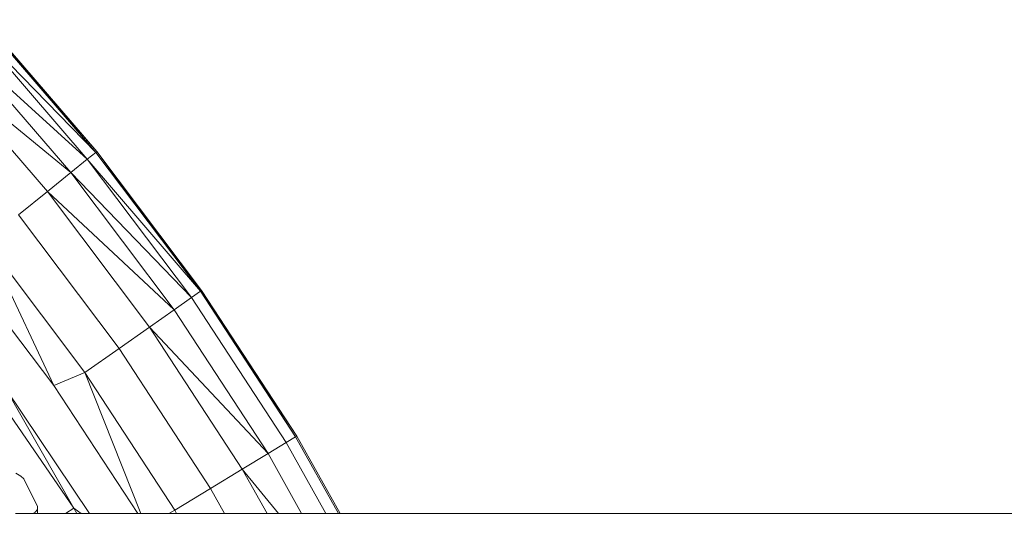
# Model space of a CAD drawing. Units: millimetres. Extents: x -10500 to 10500, y -11750 to 17950.
# Drawn here: x -6048 to -5879, y -5477 to -5392 of the extents above; entities that cross this region are included whole.
import ezdxf

# ---------------------------------------------------------------- set-up
doc = ezdxf.new("R2010")
doc.units = ezdxf.units.MM
doc.header["$MEASUREMENT"] = 0
doc.layers.add('InterSystem-drawing_Nr_pióra__7', color=7, linetype='Continuous', lineweight=13)

msp = doc.modelspace()

# ---------------------------------------------------------------- linework, layer by layer
at = {"layer": 'InterSystem-drawing_Nr_pióra__7', "color": 7, "linetype": 'Continuous', "lineweight": 13}
for p, q in [((-6054.16, -5392.54), (-6034.57, -5414.92)), ((-6034.75, -5415.07), (-6054.16, -5392.54)), ((-6034.57, -5414.92), (-6053.99, -5392.38)), ((-6055.54, -5393.8), (-6034.75, -5415.07)), ((-6036.21, -5416.24), (-6055.54, -5393.8)), ((-6058.2, -5396.26), (-6036.21, -5416.24)), ((-6039.03, -5418.52), (-6058.2, -5396.26)), ((-6061.99, -5399.74), (-6039.03, -5418.52)), ((-6043.04, -5421.74), (-6061.99, -5399.74)), ((-6034.75, -5415.07), (-6036.21, -5416.24)), ((-6034.57, -5414.92), (-6034.75, -5415.07)), ((-6034.75, -5415.07), (-6016.68, -5438.7)), ((-6016.87, -5438.84), (-6034.75, -5415.07)), ((-6016.68, -5438.7), (-6034.57, -5414.92)), ((-6036.21, -5416.24), (-6039.03, -5418.52)), ((-6036.21, -5416.24), (-6016.87, -5438.84)), ((-6018.41, -5439.91), (-6036.21, -5416.24)), ((-6039.03, -5418.52), (-6043.04, -5421.74)), ((-6039.03, -5418.52), (-6018.41, -5439.91)), ((-6021.37, -5441.99), (-6039.03, -5418.52)), ((-6043.04, -5421.74), (-6047.98, -5425.73)), ((-6043.04, -5421.74), (-6021.37, -5441.99)), ((-6025.58, -5444.95), (-6043.04, -5421.74)), ((-6030.78, -5448.6), (-6047.98, -5425.73)), ((-6041.93, -5454.95), (-6053.56, -5430.21)), ((-6036.64, -5452.7), (-6053.56, -5430.21)), ((-6041.93, -5454.95), (-6059.26, -5432.1)), ((-6018.41, -5439.91), (-6021.37, -5441.99)), ((-6016.87, -5438.84), (-6018.41, -5439.91)), ((-6002.2, -5464.71), (-6018.41, -5439.91)), ((-6016.68, -5438.7), (-6016.87, -5438.84)), ((-6016.87, -5438.84), (-6000.4, -5463.61)), ((-6000.61, -5463.74), (-6016.87, -5438.84)), ((-6000.4, -5463.61), (-6016.68, -5438.7)), ((-6021.37, -5441.99), (-6025.58, -5444.95)), ((-6005.3, -5466.59), (-6021.37, -5441.99)), ((-6025.58, -5444.95), (-6030.78, -5448.6)), ((-6025.58, -5444.95), (-6005.3, -5466.59)), ((-6009.7, -5469.26), (-6025.58, -5444.95)), ((-6030.78, -5448.6), (-6036.64, -5452.7)), ((-6015.13, -5472.55), (-6030.78, -5448.6)), ((-6038.53, -5475.94), (-6054.08, -5453.29)), ((-6041.93, -5454.95), (-6036.64, -5452.7)), ((-6027.04, -5476.82), (-6036.64, -5452.7)), ((-6021.24, -5476.27), (-6036.64, -5452.7)), ((-6027.59, -5476.82), (-6041.93, -5454.95)), ((-6050.12, -5455.52), (-6038.53, -5475.94)), ((-6035.83, -5476.82), (-6050.12, -5455.52)), ((-6000.61, -5463.74), (-6002.2, -5464.71)), ((-6000.4, -5463.61), (-6000.61, -5463.74)), ((-5993.25, -5476.82), (-6000.61, -5463.74)), ((-5992.98, -5476.82), (-6000.4, -5463.61)), ((-6002.2, -5464.71), (-6005.3, -5466.59)), ((-5995.39, -5476.82), (-6002.2, -5464.71)), ((-6005.3, -5466.59), (-6009.7, -5469.26)), ((-5999.55, -5476.82), (-6005.3, -5466.59)), ((-6047.55, -5470.44), (-6048.45, -5469.97)), ((-6047.08, -5470.94), (-6047.55, -5470.44)), ((-6009.7, -5469.26), (-6015.13, -5472.55)), ((-6009.7, -5469.26), (-6003.5, -5476.82)), ((-6005.45, -5476.82), (-6009.7, -5469.26)), ((-6047.08, -5470.94), (-6044.74, -5475.66)), ((-6015.13, -5472.55), (-6021.24, -5476.27)), ((-6012.73, -5476.82), (-6015.13, -5472.55)), ((-6044.72, -5476.16), (-6044.74, -5475.66)), ((-6048.47, -5476.82), (-6045.55, -5476.82)), ((-6045.55, -5476.82), (-6045.15, -5476.63)), ((-6045.55, -5476.82), (-6044.75, -5476.82)), ((-6045.15, -5476.63), (-6044.72, -5476.16)), ((-6044.75, -5476.82), (-6044.72, -5476.16)), ((-6044.75, -5476.82), (-6039.91, -5476.82)), ((-6038.53, -5475.94), (-6039.91, -5476.82)), ((-6039.91, -5476.82), (-6038.01, -5476.82)), ((-6038.53, -5475.94), (-6037.28, -5476.82)), ((-6038.53, -5475.94), (-6038.01, -5476.82)), ((-6038.01, -5476.82), (-6037.28, -5476.82)), ((-6037.28, -5476.82), (-6035.83, -5476.82)), ((-6035.83, -5476.82), (-6027.59, -5476.82)), ((-6027.59, -5476.82), (-6027.04, -5476.82)), ((-6027.04, -5476.82), (-6022.27, -5476.82)), ((-6022.27, -5476.82), (-6021.24, -5476.27)), ((-6022.27, -5476.82), (-6020.93, -5476.82)), ((-6020.93, -5476.82), (-6021.24, -5476.27)), ((-6020.93, -5476.82), (-6012.73, -5476.82)), ((-6012.73, -5476.82), (-6005.45, -5476.82)), ((-6005.45, -5476.82), (-6003.5, -5476.82)), ((-6003.5, -5476.82), (-5999.55, -5476.82)), ((-5999.55, -5476.82), (-5995.39, -5476.82)), ((-5995.39, -5476.82), (-5993.25, -5476.82)), ((-5993.25, -5476.82), (-5992.98, -5476.82)), ((-5689.76, -5476.82), (-5992.98, -5476.82))]:
    msp.add_line(p, q, dxfattribs=at)

doc.saveas('drawing.dxf')
